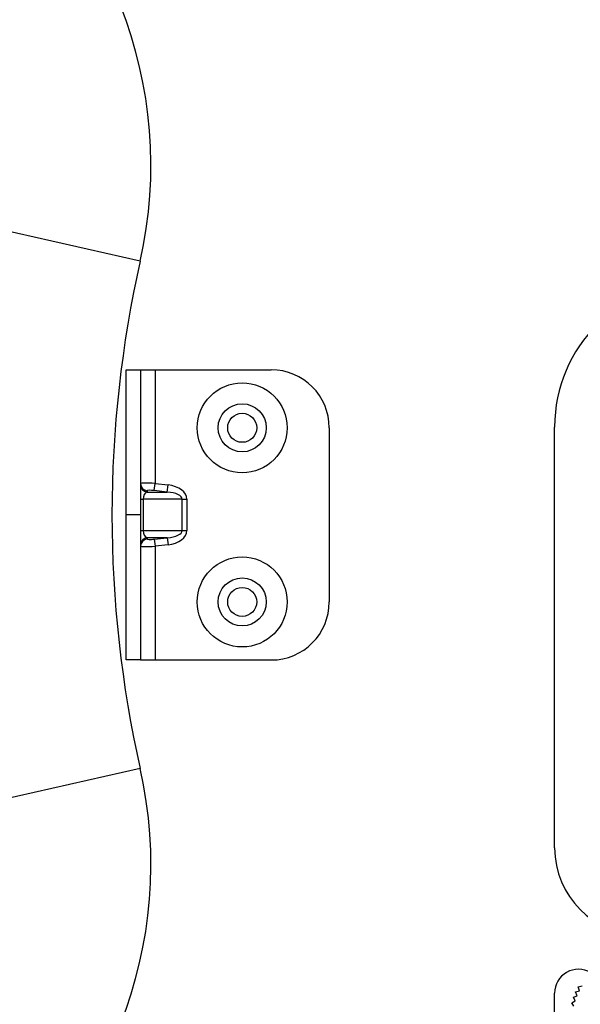
# Model space of a CAD drawing. Units: millimetres. Extents: x 0 to 145, y 0 to 51.
# Drawn here: x 23 to 24, y 38 to 40 of the extents above; entities that cross this region are included whole.
import ezdxf

# ---------------------------------------------------------------- set-up
doc = ezdxf.new("R2010")
doc.units = ezdxf.units.MM
doc.header["$PDSIZE"] = -1
doc.styles.add('SLDTEXTSTYLE1', font='TXT', dxfattribs={"width": 0.605})
doc.dimstyles.new('SLDDIMSTYLE3', dxfattribs={"dimtxt": 2.568319, "dimasz": 2.37998, "dimexe": 0, "dimexo": 0.0625, "dimgap": 0.64208, "dimtad": 0, "dimtih": 1, "dimtoh": 1, "dimlfac": 5, "dimrnd": 1e-09, "dimzin": 4, "dimdsep": 46, "dimtxsty": 'SLDTEXTSTYLE1', "dimsah": 1, "dimcen": 0.09, "dimadec": 0, "dimazin": 1, "dimtfac": 1, "dimtofl": 0, "dimtmove": 0, "dimatfit": 3, "dimfxl": 1, "dimfrac": 2, "dimtolj": 1, "dimtzin": 12, "dimarcsym": 0})

# ---------------------------------------------------------------- blocks, each defined once
blk = doc.blocks.new('_D_4')
at = {"color": 0, "lineweight": -2, "transparency": 16777216}
for p, q in [((26.31, 38.8332), (26.31, 39.0132)), ((26.22, 38.9232), (26.4, 38.9232))]:
    blk.add_line(p, q, dxfattribs=at)
at = {"color": 0, "lineweight": -3, "transparency": 16777216}
for p, q in [((32.8398, 35.3765), (30.8799, 36.441)), ((33.3398, 35.3765), (32.8398, 35.3765))]:
    blk.add_line(p, q, dxfattribs=at)
at = {"color": 0, "transparency": 16777216}
blk.add_solid([(30.9197, 36.5142), (30.8402, 36.3678), (30.4406, 36.6797)], dxfattribs=at)
at = {"layer": 'Defpoints', "color": 0, "transparency": 16777216}
for p in [(22.1795, 41.1668), (30.4406, 36.6797)]:
    blk.add_point(p, dxfattribs=at)
at = {"color": 0, "transparency": 16777216, "insert": (33.9818, 35.8765), "char_height": 0.5, "attachment_point": 1, "style": 'SLDTEXTSTYLE1'}
blk.add_mtext('\\A1;∅9{\\H1x;\\S3#8;}" [∅239mm]', dxfattribs=at)

msp = doc.modelspace()

# ---------------------------------------------------------------- linework, layer by layer
at = {"color": 7, "linetype": 'Continuous', "lineweight": 25}
for p, q in [((23.27206, 39.60819), (22.88993, 39.69435)), ((23.23392, 38.92321), (23.23392, 39.31493)), ((23.23392, 39.31493), (23.27309, 39.31493)), ((23.27309, 39.31493), (23.27309, 38.92321)), ((23.27309, 39.31493), (23.31226, 39.31493)), ((23.31226, 39.31493), (23.31226, 39.00804)), ((23.31226, 39.31493), (23.62564, 39.31493)), ((23.78233, 39.15824), (23.78233, 38.68817)), ((24.39056, 38.0242), (24.39056, 39.1602)), ((23.31009, 38.98876), (23.31226, 39.00804)), ((23.31226, 39.00804), (23.34714, 39.00411)), ((23.34496, 38.98482), (23.34714, 39.00411)), ((23.2905, 38.98831), (23.2905, 38.98482)), ((23.2905, 38.98482), (23.34496, 38.98482)), ((23.34496, 38.98482), (23.31009, 38.98876)), ((23.27309, 38.96553), (23.28014, 38.96553)), ((23.28014, 38.96553), (23.28014, 38.88088)), ((23.38516, 38.96553), (23.28014, 38.96553)), ((23.38516, 38.88088), (23.38516, 38.96553)), ((23.38516, 38.96553), (23.3977, 38.96553)), ((23.3977, 38.96553), (23.3977, 38.88088)), ((23.27309, 38.92321), (23.23392, 38.92321)), ((23.23392, 38.53148), (23.23392, 38.92321)), ((23.27309, 38.92321), (23.27309, 38.53148)), ((23.27309, 38.88088), (23.28014, 38.88088)), ((23.28014, 38.88088), (23.38516, 38.88088)), ((23.34496, 38.86159), (23.2905, 38.86159)), ((23.2905, 38.86159), (23.2905, 38.8581)), ((23.31009, 38.85766), (23.34496, 38.86159)), ((23.34496, 38.86159), (23.34714, 38.84231)), ((23.38516, 38.88088), (23.3977, 38.88088)), ((23.31009, 38.85766), (23.31226, 38.83837)), ((23.34714, 38.84231), (23.31226, 38.83837)), ((23.31226, 38.83837), (23.31226, 38.53148)), ((23.27309, 38.53148), (23.23392, 38.53148)), ((23.27309, 38.53148), (23.31226, 38.53148)), ((23.31226, 38.53148), (23.62564, 38.53148)), ((23.27206, 38.23823), (22.88993, 38.15207)), ((24.4473, 37.63521), (24.45762, 37.63862)), ((24.45421, 37.64895), (24.46477, 37.65154)), ((24.45421, 37.64894), (24.45421, 37.64895)), ((24.45762, 37.63862), (24.45421, 37.64894)), ((24.39056, 37.18199), (24.39056, 37.63247)), ((24.44149, 37.62097), (24.45151, 37.62518)), ((24.44149, 37.62096), (24.44149, 37.62097)), ((24.44647, 37.61131), (24.44149, 37.62096)), ((24.4473, 37.6352), (24.4473, 37.63521)), ((24.45151, 37.62518), (24.4473, 37.6352)), ((24.43681, 37.60632), (24.44647, 37.61131)), ((24.43681, 37.60631), (24.43681, 37.60632)), ((24.44254, 37.59708), (24.43681, 37.60631))]:
    msp.add_line(p, q, dxfattribs=at)
for centre, radius in [((23.5473, 39.15824), 0.12143), ((23.5473, 39.15824), 0.06487), ((23.5473, 39.15824), 0.03917), ((23.5473, 38.68817), 0.12143), ((23.5473, 38.68817), 0.06487), ((23.5473, 38.68817), 0.03917)]:
    msp.add_circle(centre, radius, dxfattribs=at)
for centre, radius, start, end in [((26.31001, 38.92321), 5.5625, 99.76057, 184.70101), ((26.31001, 38.92321), 5.52333, 100.07791, 184.39324), ((26.31001, 38.92321), 5.4254, 100.48838, 183.93571), ((26.31001, 38.92321), 5.38896, 100.54914, 183.88063), ((22.12566, 39.86667), 1.17518, 347.29376, 55.77755), ((26.31001, 38.92321), 3.11422, 167.29376, 192.70624), ((24.78228, 39.1602), 0.39173, 90, 180), ((23.62564, 39.15824), 0.15669, 0, 90), ((23.29257, 39.00768), 0.01947, 180.2232, 263.91213), ((23.29257, 39.00418), 0.01947, 180.2232, 263.91213), ((23.29257, 38.84223), 0.01947, 96.08787, 179.7768), ((23.29257, 38.83874), 0.01947, 96.08787, 179.7768), ((23.62564, 38.68817), 0.15669, 270, 0), ((22.12566, 37.97974), 1.17518, 304.22245, 12.70624), ((24.62559, 38.0242), 0.23504, 180, 270), ((26.31001, 38.92321), 5.5625, 189.79585, 256.67265), ((26.31001, 38.92321), 4.70053, 191.62686, 246.70713), ((26.31001, 38.92321), 5.52333, 190.09049, 256.67265), ((26.31001, 38.92321), 5.4254, 190.49116, 273.92903), ((26.31001, 38.92321), 5.38896, 190.54914, 273.8798), ((24.45455, 37.63247), 0.06399, 58.81866, 180)]:
    msp.add_arc(centre, radius, start, end, dxfattribs=at)
at = {"color": 8, "linetype": 'Continuous', "lineweight": 25}
for radius, start, end in [(5.50374, 100.19026, 184.2829), (4.73988, 101.78008, 184.23203), (4.71015, 191.67549, 246.70713), (5.50374, 190.195, 256.67265), (4.73988, 191.78027, 274.23203)]:
    msp.add_arc((26.31001, 38.92321), radius, start, end, dxfattribs=at)
at = {"color": 7, "linetype": 'Continuous', "lineweight": 25}
for centre, major_axis, ratio, start_param, end_param in [((23.31226, 39.00539), (0.03917, -0.00222), 0.067513, 1.5746243, 3.1454206), ((23.33651, 38.96553), (-0.06119, 0), 0.6401844, 3.1415927, 4.5378561), ((23.29268, 38.96553), (0, 0.01959), 0.6401844, 0.1745329, 1.5707963), ((23.31009, 38.9861), (0.01958, -0.00225), 0.1337228, 1.5861685, 3.1569648), ((23.33651, 38.96553), (0.04865, 0), 0.4025902, 0, 1.3962634), ((23.29268, 38.88088), (0, 0.01959), 0.6401844, 1.5707963, 2.9670597), ((23.33651, 38.88088), (0.04865, 0), 0.4025902, 4.8869219, 6.2831853), ((23.33651, 38.88088), (-0.06119, 0), 0.6401844, 1.7453293, 3.1415927), ((23.31226, 38.84102), (0.03917, 0.00222), 0.067513, 3.1377647, 4.708561), ((23.31009, 38.86031), (0.01958, 0.00225), 0.1337228, 3.1262205, 4.6970169)]:
    msp.add_ellipse(centre, major_axis=major_axis, ratio=ratio, start_param=start_param, end_param=end_param, dxfattribs=at)

# ---------------------------------------------------------------- dimensions: what is measured, and where the dimension line sits
dim = msp.add_diameter_dim_2p(p1=(22.17946, 41.16676), p2=(30.44057, 36.67966), dimstyle='SLDDIMSTYLE3', override={"dimtxt": 0.5, "dimasz": 0.5, "dimdec": 4, "dimlfac": 1, "dimlunit": 4, "dimfrac": 1, "dimlwd": 65533})
dim.commit()
dim.dimension.update_dxf_attribs({"geometry": '_D_4', "text_midpoint": (35.93058, 35.37651), "dimtype": 163})

doc.saveas('drawing.dxf')
